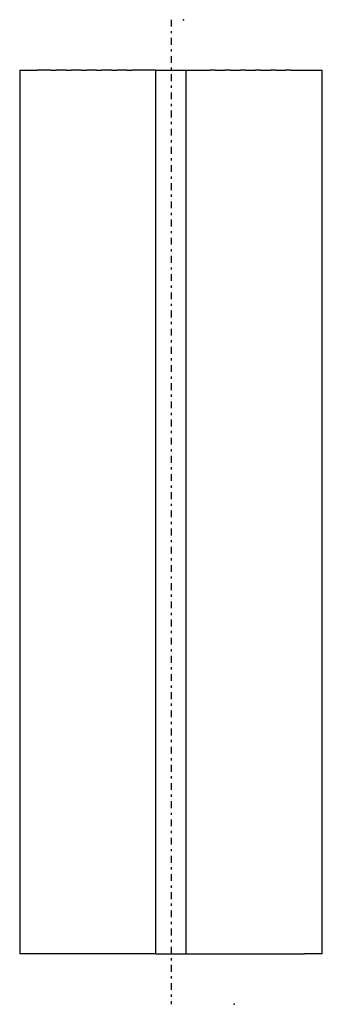
# Model space of a CAD drawing. Extents: x -56 to 480, y 177 to 845.
# Drawn here: x -56 to 64, y 177 to 567 of the extents above; entities that cross this region are included whole.
import ezdxf

# ---------------------------------------------------------------- set-up
doc = ezdxf.new("R2010")
doc.units = 0
doc.linetypes.add('________________', pattern=[0])
doc.linetypes.add('________________0', pattern=[7.2, 2.7, -1.8, 0.9, -1.8])
doc.layers.add('1', color=7, linetype='CONTINUOUS')

# ---------------------------------------------------------------- blocks, each defined once
blk = doc.blocks.new('_3292')
at = {"layer": '1', "color": 7, "linetype": '________________'}
for p, q in [((-56.12, 547.05), (-49.12, 547.05)), ((-56.12, 547.05), (-56.12, 197.05)), ((-43.65, 547.05), (-49.12, 547.05)), ((-43.65, 547.05), (-41.65, 547.05)), ((-37.65, 547.05), (-41.65, 547.05)), ((-37.65, 547.05), (-35.65, 547.05)), ((-31.65, 547.05), (-35.65, 547.05)), ((-31.65, 547.05), (-29.65, 547.05)), ((-25.65, 547.05), (-29.65, 547.05)), ((-25.65, 547.05), (-23.65, 547.05)), ((-19.65, 547.05), (-23.65, 547.05)), ((-19.65, 547.05), (-17.65, 547.05)), ((-13.65, 547.05), (-17.65, 547.05)), ((-13.65, 547.05), (-11.65, 547.05)), ((-2.15, 547.05), (-11.65, 547.05)), ((-2.15, 197.05), (-2.15, 547.05)), ((-2.15, 547.05), (9.85, 547.05)), ((9.85, 197.05), (9.85, 547.05)), ((9.85, 547.05), (19.35, 547.05)), ((21.35, 547.05), (19.35, 547.05)), ((21.35, 547.05), (25.35, 547.05)), ((27.35, 547.05), (25.35, 547.05)), ((27.35, 547.05), (31.35, 547.05)), ((33.35, 547.05), (31.35, 547.05)), ((33.35, 547.05), (37.35, 547.05)), ((39.35, 547.05), (37.35, 547.05)), ((39.35, 547.05), (43.35, 547.05)), ((45.35, 547.05), (43.35, 547.05)), ((45.35, 547.05), (49.35, 547.05)), ((51.35, 547.05), (49.35, 547.05)), ((51.35, 547.05), (56.82, 547.05)), ((56.82, 547.05), (63.82, 547.05)), ((63.82, 197.05), (63.82, 547.05)), ((-49.12, 197.05), (-56.12, 197.05)), ((-43.65, 197.05), (-49.12, 197.05)), ((-41.65, 197.05), (-43.65, 197.05)), ((-37.65, 197.05), (-41.65, 197.05)), ((-35.65, 197.05), (-37.65, 197.05)), ((-31.65, 197.05), (-35.65, 197.05)), ((-29.65, 197.05), (-31.65, 197.05)), ((-25.65, 197.05), (-29.65, 197.05)), ((-23.65, 197.05), (-25.65, 197.05)), ((-19.65, 197.05), (-23.65, 197.05)), ((-17.65, 197.05), (-19.65, 197.05)), ((-13.65, 197.05), (-17.65, 197.05)), ((-11.65, 197.05), (-13.65, 197.05)), ((-2.15, 197.05), (-11.65, 197.05)), ((-2.15, 197.05), (9.85, 197.05)), ((9.85, 197.05), (19.35, 197.05)), ((19.35, 197.05), (21.35, 197.05)), ((21.35, 197.05), (25.35, 197.05)), ((25.35, 197.05), (27.35, 197.05)), ((27.35, 197.05), (31.35, 197.05)), ((31.35, 197.05), (33.35, 197.05)), ((33.35, 197.05), (37.35, 197.05)), ((37.35, 197.05), (39.35, 197.05)), ((39.35, 197.05), (43.35, 197.05)), ((43.35, 197.05), (45.35, 197.05)), ((45.35, 197.05), (49.35, 197.05)), ((49.35, 197.05), (51.35, 197.05)), ((51.35, 197.05), (56.82, 197.05)), ((63.82, 197.05), (56.82, 197.05))]:
    blk.add_line(p, q, dxfattribs=at)

msp = doc.modelspace()

# ---------------------------------------------------------------- linework, layer by layer
at = {"layer": '1', "color": 1, "linetype": '________________0'}
msp.add_line((3.85, 567.05), (3.85, 177.05), dxfattribs=at)
at = {"layer": '1', "color": 7}
for p in [(8.85, 567.05), (28.85, 177.05)]:
    msp.add_point(p, dxfattribs=at)

# ---------------------------------------------------------------- block references
at = {"layer": '1', "color": 7, "linetype": '________________'}
msp.add_blockref('_3292', (0, 0), dxfattribs=at)

doc.saveas('drawing.dxf')
